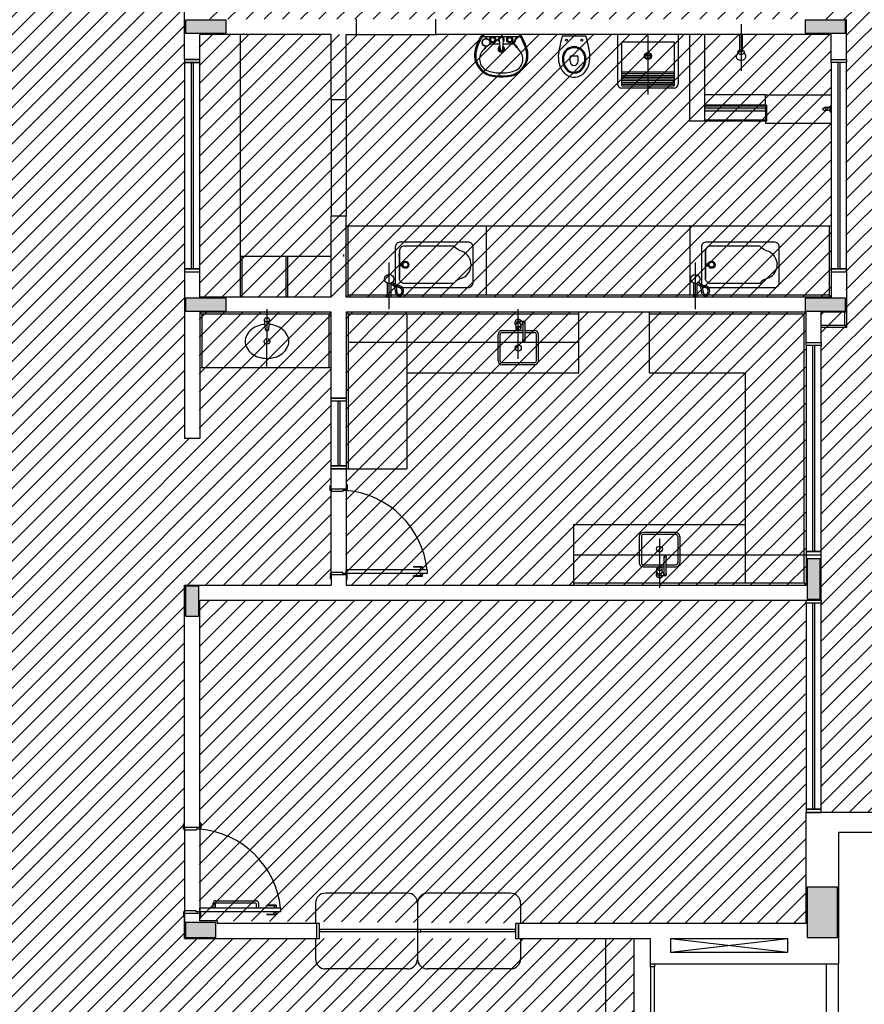
# Model space of a CAD drawing. Extents: x 89 to 370, y -450 to -318.
# Drawn here: x 229 to 237, y -350 to -340 of the extents above; entities that cross this region are included whole.
import ezdxf

# ---------------------------------------------------------------- set-up
doc = ezdxf.new("R2010")
doc.units = 0
doc.header["$LTSCALE"] = 0.2
doc.linetypes.add('HIDDEN2', pattern=[4.7625, 3.175, -1.5875])
for name, color, linetype in [('ARQ-SMB-1_025', 1, 'CONTINUOUS'), ('Legenda', 40, 'CONTINUOUS'), ('PROJ', 7, 'HIDDEN2'), ('VISTA2', 252, 'CONTINUOUS')]:
    doc.layers.add(name, color=color, linetype=linetype)
pattern_1 = [(45, (4592.99063, 41.49896), (-0.0898025612, 0.0898025612), [])]

# ---------------------------------------------------------------- blocks, each defined once
blk = doc.blocks.new('pilares')
at = {"layer": 'VISTA2', "linetype": 'Continuous'}
for points in [[(2516.3885, 1345.9973), (2516.3885, 1345.9323), (2516.3885, 1345.8673), (2516.5885, 1345.8673), (2516.7885, 1345.8673), (2516.7885, 1345.9323), (2516.7885, 1345.9973), (2516.5885, 1345.9973)], [(2522.5185, 1345.9973), (2522.5185, 1345.9323), (2522.5185, 1345.8673), (2522.7185, 1345.8673), (2522.9185, 1345.8673), (2522.9185, 1345.9323), (2522.9185, 1345.9973), (2522.7185, 1345.9973)], [(2516.7885, 1343.1172), (2516.7885, 1343.1822), (2516.7885, 1343.2472), (2516.5885, 1343.2472), (2516.3885, 1343.2472), (2516.3885, 1343.1822), (2516.3885, 1343.1172), (2516.5885, 1343.1172)], [(2522.9185, 1343.1173), (2522.9185, 1343.1823), (2522.9185, 1343.2473), (2522.7185, 1343.2473), (2522.5185, 1343.2473), (2522.5185, 1343.1823), (2522.5185, 1343.1173), (2522.7185, 1343.1173)], [(2522.5385, 1340.2673), (2522.6035, 1340.2673), (2522.6685, 1340.2673), (2522.6685, 1340.4673), (2522.6685, 1340.6673), (2522.6035, 1340.6673), (2522.5385, 1340.6673), (2522.5385, 1340.4673)], [(2516.3885, 1340.0973), (2516.4535, 1340.0973), (2516.5185, 1340.0973), (2516.5185, 1340.2473), (2516.5185, 1340.3973), (2516.4535, 1340.3973), (2516.3885, 1340.3973), (2516.3885, 1340.2473)], [(2522.8385, 1337.4173), (2522.6885, 1337.4173), (2522.5385, 1337.4173), (2522.5385, 1337.1673), (2522.5385, 1336.9173), (2522.6885, 1336.9173), (2522.8385, 1336.9173), (2522.8385, 1337.1673)], [(2516.6885, 1336.9173), (2516.6885, 1336.9923), (2516.6885, 1337.0673), (2516.5385, 1337.0673), (2516.3885, 1337.0673), (2516.3885, 1336.9923), (2516.3885, 1336.9173), (2516.5385, 1336.9173)]]:
    blk.add_hatch(color=251, dxfattribs=at).paths.add_polyline_path(points)
at = {"layer": 'VISTA2', "color": 251}
for points in [[(2516.3885, 1345.9973), (2516.3885, 1345.9323), (2516.3885, 1345.8673), (2516.5885, 1345.8673), (2516.7885, 1345.8673), (2516.7885, 1345.9323), (2516.7885, 1345.9973), (2516.5885, 1345.9973), (2516.3885, 1345.9973)], [(2522.5185, 1345.9973), (2522.5185, 1345.9323), (2522.5185, 1345.8673), (2522.7185, 1345.8673), (2522.9185, 1345.8673), (2522.9185, 1345.9323), (2522.9185, 1345.9973), (2522.7185, 1345.9973), (2522.5185, 1345.9973)], [(2516.7885, 1343.1172), (2516.7885, 1343.1822), (2516.7885, 1343.2472), (2516.5885, 1343.2472), (2516.3885, 1343.2472), (2516.3885, 1343.1822), (2516.3885, 1343.1172), (2516.5885, 1343.1172), (2516.7885, 1343.1172)], [(2522.9185, 1343.1173), (2522.9185, 1343.1823), (2522.9185, 1343.2473), (2522.7185, 1343.2473), (2522.5185, 1343.2473), (2522.5185, 1343.1823), (2522.5185, 1343.1173), (2522.7185, 1343.1173), (2522.9185, 1343.1173)], [(2522.5385, 1340.2673), (2522.6035, 1340.2673), (2522.6685, 1340.2673), (2522.6685, 1340.4673), (2522.6685, 1340.6673), (2522.6035, 1340.6673), (2522.5385, 1340.6673), (2522.5385, 1340.4673), (2522.5385, 1340.2673)], [(2516.3885, 1340.0973), (2516.4535, 1340.0973), (2516.5185, 1340.0973), (2516.5185, 1340.2473), (2516.5185, 1340.3973), (2516.4535, 1340.3973), (2516.3885, 1340.3973), (2516.3885, 1340.2473), (2516.3885, 1340.0973)], [(2522.8385, 1337.4173), (2522.6885, 1337.4173), (2522.5385, 1337.4173), (2522.5385, 1337.1673), (2522.5385, 1336.9173), (2522.6885, 1336.9173), (2522.8385, 1336.9173), (2522.8385, 1337.1673), (2522.8385, 1337.4173)], [(2516.6885, 1336.9173), (2516.6885, 1336.9923), (2516.6885, 1337.0673), (2516.5385, 1337.0673), (2516.3885, 1337.0673), (2516.3885, 1336.9923), (2516.3885, 1336.9173), (2516.5385, 1336.9173), (2516.6885, 1336.9173)]]:
    blk.add_lwpolyline(points, close=True, dxfattribs=at)
blk = doc.blocks.new('base tipo 1')
at = {"layer": 'VISTA2'}
h = blk.add_hatch(color=251, dxfattribs=at)
h.dxf.hatch_style = 1
h.set_gradient(color1=(132, 132, 132), color2=(214, 214, 214), tint=1, name='CYLINDER')
h.paths.add_polyline_path([(353.359, -643.9493), (353.359, -643.9793), (352.7515, -643.9793), (352.7515, -643.9493)])
at = {"layer": 'PROJ', "color": 251}
blk.add_line((354.0715, -659.6193), (354.0715, -652.4193), dxfattribs=at)
at = {"layer": 'VISTA2', "color": 251}
for p, q in [((347.6015, -643.4693), (347.6015, -642.217)), ((349.3015, -643.2193), (349.3015, -643.0693)), ((350.0866, -643.2193), (350.0866, -643.0693)), ((354.1515, -643.4693), (354.1515, -643.0693)), ((353.1089, -643.1193), (353.1089, -643.5793)), ((347.7515, -643.4693), (347.7515, -643.2193)), ((348.2515, -643.2193), (347.7515, -643.2193)), ((348.1515, -643.2193), (348.1515, -645.8193)), ((349.0515, -643.2193), (348.2515, -643.2193)), ((348.2515, -643.2193), (348.2515, -643.2193)), ((349.0515, -643.8672), (349.0515, -643.2193)), ((349.2015, -643.2193), (349.3015, -643.2193)), ((349.2015, -643.8672), (349.2015, -643.2193)), ((349.3015, -643.2193), (350.0965, -643.2193)), ((354.0015, -643.2193), (350.0866, -643.2193)), ((350.924, -643.2193), (350.546, -643.2193)), ((350.5481, -643.2393), (350.9218, -643.2393)), ((350.583, -643.2393), (350.583, -643.2593)), ((350.587, -643.2393), (350.587, -643.2593)), ((350.587, -643.2469), (350.5935, -643.2602)), ((350.587, -643.2527), (350.5894, -643.2595)), ((350.8867, -643.2393), (350.8511, -643.3117)), ((350.8878, -643.2393), (350.8605, -643.3159)), ((351.3392, -643.2324), (351.5737, -643.2324)), ((351.8862, -643.2193), (351.8862, -643.7077)), ((351.8862, -643.2193), (351.8862, -643.7077)), ((352.4862, -643.2193), (351.8862, -643.2193)), ((352.1862, -643.211), (352.1862, -643.8156)), ((352.4862, -643.2193), (352.4862, -643.7077)), ((352.6015, -644.0793), (352.6015, -643.2193)), ((352.7515, -644.0793), (352.7515, -643.2193)), ((353.1239, -643.2193), (353.0939, -643.2193)), ((353.0939, -643.2193), (353.0939, -643.3893)), ((353.1239, -643.3893), (353.1239, -643.2193)), ((354.0015, -643.4693), (354.0015, -643.2193)), ((354.1515, -643.2193), (354.1515, -643.2193)), ((350.623, -643.3117), (350.7181, -643.3117)), ((350.7151, -643.2753), (350.7231, -643.3704)), ((350.7545, -643.2753), (350.7465, -643.3704)), ((350.7515, -643.3117), (350.8511, -643.3117)), ((351.9271, -643.7292), (351.9271, -643.2973)), ((352.4454, -643.2973), (351.9271, -643.2973)), ((352.4454, -643.2973), (352.4454, -643.7292)), ((352.2121, -643.4334), (352.1603, -643.4334)), ((352.1862, -643.4593), (352.1862, -643.4075)), ((353.0801, -643.3873), (353.0659, -643.4274)), ((353.0939, -643.3893), (353.1239, -643.3893)), ((353.1514, -643.4262), (353.1389, -643.3943)), ((347.6015, -643.4693), (347.7515, -643.4693)), ((347.6015, -643.4693), (347.6015, -643.4993)), ((347.7515, -643.4693), (347.6015, -643.4693)), ((347.6015, -643.4993), (347.7515, -643.4993)), ((347.7515, -643.4993), (347.6015, -643.4993)), ((347.6015, -643.4993), (347.6015, -645.5393)), ((347.6665, -643.4993), (347.6665, -645.5393)), ((347.6865, -643.4993), (347.6865, -645.5393)), ((347.7515, -643.4993), (347.7515, -643.4693)), ((347.7515, -645.5393), (347.7515, -643.4993)), ((354.0015, -643.4693), (354.1515, -643.4693)), ((354.0015, -643.4993), (354.0015, -643.4693)), ((354.0015, -643.4693), (354.1515, -643.4693)), ((354.1515, -643.4993), (354.0015, -643.4993)), ((354.1515, -643.4993), (354.0015, -643.4993)), ((354.0015, -643.4993), (354.0015, -645.5393)), ((354.0665, -643.4993), (354.0665, -645.5393)), ((354.0865, -643.4993), (354.0865, -645.5393)), ((354.1515, -643.4693), (354.1515, -643.4993)), ((354.1515, -645.5393), (354.1515, -643.4993)), ((351.9271, -643.591), (352.4454, -643.591)), ((351.9271, -643.6083), (352.4454, -643.6083)), ((351.9271, -643.6256), (352.4454, -643.6256)), ((351.9271, -643.6429), (352.4454, -643.6429)), ((351.9271, -643.6601), (352.4454, -643.6601)), ((351.9271, -643.6774), (352.4454, -643.6774)), ((351.9271, -643.6947), (352.4454, -643.6947)), ((351.9271, -643.712), (352.4454, -643.712)), ((351.9271, -643.7292), (352.4454, -643.7292)), ((352.443, -643.7509), (351.9294, -643.7509)), ((353.349, -643.8193), (352.7515, -643.8193)), ((353.349, -643.8193), (353.999, -643.8193)), ((353.349, -643.9193), (353.349, -643.8193)), ((349.2015, -643.8672), (349.0515, -643.8672)), ((349.0515, -643.8672), (349.0515, -645.0193)), ((349.2015, -643.8672), (349.2015, -645.0193)), ((353.359, -643.9193), (352.7515, -643.9193)), ((353.349, -643.9293), (352.7515, -643.9293)), ((353.359, -643.9493), (352.7515, -643.9493)), ((353.349, -643.9293), (353.349, -644.0693)), ((353.359, -643.9193), (353.359, -644.0793)), ((353.9889, -643.9443), (353.9339, -643.9443)), ((353.9889, -643.9793), (353.9889, -643.9393)), ((353.9989, -643.9293), (353.9989, -643.9893)), ((353.359, -643.9793), (352.7515, -643.9793)), ((353.9889, -643.9743), (353.9339, -643.9743)), ((352.7515, -644.0793), (352.6015, -644.0793)), ((353.349, -644.0693), (352.7515, -644.0693)), ((353.359, -644.0793), (352.7515, -644.0793)), ((353.349, -644.0693), (353.349, -644.0993)), ((353.349, -644.0993), (353.999, -644.0993)), ((349.0515, -645.8193), (349.0515, -645.0193)), ((349.2015, -645.0193), (349.0515, -645.0193)), ((349.2015, -645.8193), (349.2015, -645.0193)), ((354.0015, -645.1193), (349.2015, -645.1193)), ((349.2215, -645.7993), (349.2215, -645.1193)), ((350.5864, -645.1193), (350.5864, -645.7993)), ((352.6015, -645.1193), (352.6015, -645.7993)), ((353.9815, -645.1193), (353.9815, -645.7993)), ((349.1782, -645.419), (349.1782, -645.3978)), ((349.7253, -645.419), (349.7253, -645.3978)), ((348.1715, -645.4193), (348.1515, -645.4193)), ((348.1515, -645.4193), (348.1515, -645.8193)), ((349.0515, -645.4193), (348.1564, -645.4193)), ((349.0515, -645.4193), (348.1715, -645.4193)), ((348.1715, -645.8193), (348.1715, -645.4193)), ((348.6215, -645.4193), (348.6015, -645.4193)), ((348.6015, -645.4193), (348.6015, -645.8193)), ((348.6215, -645.8193), (348.6215, -645.4193)), ((349.6261, -645.9377), (349.6261, -645.4777)), ((349.6261, -645.9377), (349.6261, -645.4777)), ((349.7265, -645.4895), (349.7465, -645.4895)), ((352.6561, -645.9377), (352.6561, -645.4777)), ((352.7565, -645.4895), (352.7765, -645.4895)), ((347.6015, -645.5393), (347.6015, -645.5693)), ((347.7515, -645.5393), (347.6015, -645.5393)), ((347.6015, -645.5393), (347.7515, -645.5393)), ((347.6015, -645.5693), (347.6015, -647.2194)), ((347.6015, -645.5693), (347.7515, -645.5693)), ((347.6015, -645.5693), (347.7515, -645.5693)), ((347.7515, -645.5693), (347.7515, -645.5393)), ((347.7515, -645.8193), (347.7515, -645.5693)), ((349.7465, -645.5095), (349.7265, -645.5095)), ((352.7765, -645.5095), (352.7565, -645.5095)), ((354.0015, -645.5393), (354.0015, -645.5693)), ((354.1515, -645.5393), (354.0015, -645.5393)), ((354.0015, -645.5393), (354.1515, -645.5393)), ((354.0015, -645.5693), (354.1515, -645.5693)), ((354.0015, -645.5693), (354.0015, -645.8193)), ((354.0015, -645.5693), (354.1515, -645.5693)), ((354.1515, -645.5693), (354.1515, -645.5393)), ((354.1515, -645.5693), (354.1515, -645.9693)), ((349.6104, -645.8193), (349.6104, -645.6841)), ((349.6104, -645.8193), (349.6104, -645.6841)), ((349.6419, -645.6841), (349.6419, -645.8193)), ((349.6419, -645.6841), (349.6419, -645.8193)), ((352.6404, -645.8193), (352.6404, -645.6841)), ((352.6719, -645.6841), (352.6719, -645.8193)), ((349.2215, -645.7993), (349.2015, -645.8193)), ((353.9815, -645.7993), (349.2215, -645.7993)), ((354.0015, -645.8193), (353.9815, -645.7993)), ((348.2515, -645.8193), (347.7515, -645.8193)), ((349.0515, -645.8193), (348.2515, -645.8193)), ((348.2515, -645.8193), (348.2515, -645.8193)), ((354.0015, -645.8193), (349.2015, -645.8193)), ((349.6419, -645.8193), (349.6104, -645.8193)), ((349.6419, -645.8193), (349.6104, -645.8193)), ((352.6719, -645.8193), (352.6404, -645.8193)), ((354.1515, -645.8193), (354.1515, -645.8193)), ((349.0515, -645.9693), (347.7515, -645.9693)), ((347.7515, -645.9693), (347.7515, -647.2194)), ((347.7715, -645.9893), (347.7515, -645.9693)), ((349.0315, -645.9893), (347.7715, -645.9893)), ((347.7715, -645.9893), (347.7715, -646.5193)), ((348.4164, -646.5061), (348.4169, -645.9398)), ((349.0315, -645.9893), (349.0515, -645.9693)), ((349.0315, -646.5193), (349.0315, -645.9893)), ((349.0515, -646.8193), (349.0515, -645.9693)), ((353.7515, -645.9693), (349.2015, -645.9693)), ((349.2015, -645.9693), (349.2015, -646.8193)), ((349.2215, -645.9893), (349.2015, -645.9693)), ((349.2215, -645.9893), (349.2215, -647.5193)), ((351.5015, -645.9893), (349.2215, -645.9893)), ((349.8015, -645.9893), (349.8015, -647.5193)), ((350.9036, -646.4293), (350.9036, -645.9402)), ((351.5015, -646.5693), (351.5015, -645.9693)), ((352.2015, -646.5693), (352.2015, -645.9693)), ((353.7315, -645.9893), (352.2015, -645.9893)), ((353.7315, -645.9893), (353.7515, -645.9693)), ((353.7315, -648.6493), (353.7315, -645.9893)), ((353.7515, -646.2693), (353.7515, -645.9693)), ((354.1515, -645.9693), (353.9015, -645.9693)), ((353.9015, -646.2693), (353.9015, -645.9693)), ((354.1315, -645.9693), (354.1315, -646.0993)), ((354.1515, -645.9693), (354.1515, -646.1193)), ((348.4003, -646.1414), (348.3929, -646.0438)), ((348.4335, -646.1414), (348.4409, -646.0438)), ((350.8861, -646.0752), (350.8861, -646.0822)), ((350.9586, -646.0602), (350.915, -646.0602)), ((350.9211, -646.0752), (350.9211, -646.0822)), ((350.9486, -646.0902), (350.9277, -646.0902)), ((350.9486, -646.0752), (350.9486, -646.2452)), ((350.9686, -646.0752), (350.9686, -646.2452)), ((348.4083, -646.1488), (348.4255, -646.1488)), ((350.7036, -646.4493), (350.7036, -646.1893)), ((350.7236, -646.4493), (350.7236, -646.1893)), ((350.7436, -646.1493), (350.8961, -646.1493)), ((350.7436, -646.1693), (350.9486, -646.1693)), ((350.8786, -646.0948), (350.8786, -646.1324)), ((350.911, -646.1493), (350.9486, -646.1493)), ((350.9286, -646.0948), (350.9286, -646.1324)), ((350.9686, -646.1493), (351.0636, -646.1493)), ((350.9686, -646.1693), (351.0636, -646.1693)), ((351.0836, -646.4493), (351.0836, -646.1893)), ((351.1036, -646.4493), (351.1036, -646.1893)), ((354.1515, -646.0993), (353.9015, -646.0993)), ((354.1515, -646.1193), (353.9015, -646.1193)), ((351.5015, -646.2693), (349.2215, -646.2693)), ((353.7515, -646.2693), (353.9015, -646.2693)), ((353.7515, -646.2993), (353.7515, -646.2693)), ((353.7515, -646.2693), (353.9015, -646.2693)), ((353.9015, -646.2693), (353.9015, -646.2993)), ((353.9015, -646.2993), (353.7515, -646.2993)), ((353.9015, -646.2993), (353.7515, -646.2993)), ((353.7515, -646.2993), (353.7515, -648.3393)), ((353.8165, -646.2993), (353.8165, -648.3393)), ((353.8365, -646.2993), (353.8365, -648.3393)), ((353.9015, -648.3393), (353.9015, -646.2993)), ((351.0636, -646.4693), (350.7436, -646.4693)), ((349.0515, -646.5193), (347.7515, -646.5193)), ((349.8015, -646.5693), (351.5015, -646.5693)), ((351.0636, -646.4893), (350.7436, -646.4893)), ((352.2015, -646.5693), (353.1515, -646.5693)), ((353.1515, -648.649), (353.1515, -646.5693)), ((349.2015, -646.8193), (349.0515, -646.8193)), ((349.0515, -646.8493), (349.0515, -646.8193)), ((349.0515, -646.8193), (349.2015, -646.8193)), ((349.0515, -647.4893), (349.0515, -646.8193)), ((349.0515, -646.8193), (349.2015, -646.8193)), ((349.2015, -646.8493), (349.0515, -646.8493)), ((349.1165, -646.8493), (349.1165, -647.4893)), ((349.1365, -646.8493), (349.1365, -647.4893)), ((349.2015, -646.8193), (349.2015, -646.8493)), ((349.2015, -646.8193), (349.2015, -647.4893)), ((347.7515, -647.2194), (347.6015, -647.2194)), ((349.0515, -647.5193), (349.0515, -647.4893)), ((349.0515, -647.4893), (349.2015, -647.4893)), ((349.2015, -647.4893), (349.0515, -647.4893)), ((349.0515, -647.7193), (349.0515, -647.5193)), ((349.2015, -647.5193), (349.0515, -647.5193)), ((349.0515, -647.7193), (349.0515, -647.5193)), ((349.0515, -647.5193), (349.2015, -647.5193)), ((349.2015, -647.5193), (349.0515, -647.5193)), ((349.2015, -647.4893), (349.2015, -647.5193)), ((349.2015, -647.5193), (349.2015, -647.7193)), ((349.2015, -647.5193), (349.8015, -647.5193)), ((349.2015, -647.5193), (349.2015, -647.7193)), ((349.0415, -647.7343), (349.0415, -647.6843)), ((349.0415, -647.6843), (349.0515, -647.6843)), ((349.0515, -647.7343), (349.0415, -647.7343)), ((349.2015, -647.7193), (349.0515, -647.7193)), ((349.0515, -647.7193), (349.0515, -647.7343)), ((349.2015, -647.7193), (349.0515, -647.7193)), ((349.0515, -647.7443), (349.0515, -647.7343)), ((349.1665, -647.7443), (349.0515, -647.7443)), ((349.0515, -648.5443), (349.0515, -647.7443)), ((349.2015, -647.7343), (349.1665, -647.7343)), ((349.1665, -647.7343), (349.1665, -647.7443)), ((349.2015, -647.6743), (349.2115, -647.6743)), ((349.2015, -647.7193), (349.2015, -647.7243)), ((349.2115, -647.7243), (349.2015, -647.7243)), ((349.2015, -647.7243), (349.2015, -647.7343)), ((349.2015, -647.7343), (349.2015, -648.5543)), ((349.2115, -647.6743), (349.2115, -647.7243)), ((351.4515, -648.0693), (351.4515, -648.6693)), ((351.4515, -648.0693), (353.1515, -648.0693)), ((352.1015, -648.1892), (352.1015, -648.4492)), ((352.1215, -648.1892), (352.1215, -648.4492)), ((352.4615, -648.1492), (352.1415, -648.1492)), ((352.4615, -648.1692), (352.1415, -648.1692)), ((352.3015, -648.2092), (352.3015, -648.6983)), ((352.4815, -648.1892), (352.4815, -648.4492)), ((352.5015, -648.1892), (352.5015, -648.4492)), ((351.4515, -648.3693), (353.7515, -648.3693)), ((352.3465, -648.5633), (352.3465, -648.3933)), ((352.3665, -648.5633), (352.3665, -648.3933)), ((353.7515, -648.3393), (353.7515, -648.3693)), ((353.9015, -648.3393), (353.7515, -648.3393)), ((353.7515, -648.3393), (353.9015, -648.3393)), ((353.7515, -648.3693), (353.7515, -648.6693)), ((353.7515, -648.3693), (353.9015, -648.3693)), ((353.7515, -648.3693), (353.9015, -648.3693)), ((353.9015, -648.3693), (353.9015, -648.3393)), ((353.9015, -648.8193), (353.9015, -648.3693)), ((349.2015, -648.5543), (349.2015, -648.5193)), ((350.0015, -648.5193), (349.2015, -648.5193)), ((349.8665, -648.4893), (349.8665, -648.4943)), ((349.9565, -648.4893), (349.8665, -648.4893)), ((349.9565, -648.4943), (349.8665, -648.4943)), ((349.929, -648.5163), (349.929, -648.5193)), ((349.964, -648.5163), (349.929, -648.5163)), ((349.9365, -648.4943), (349.9365, -648.5163)), ((349.9565, -648.4893), (349.9565, -648.5163)), ((349.964, -648.5163), (349.964, -648.5193)), ((350.0015, -648.5193), (350.0015, -648.5543)), ((352.1415, -648.4692), (352.3465, -648.4692)), ((352.1415, -648.4892), (352.294, -648.4892)), ((352.2765, -648.5437), (352.2765, -648.5061)), ((352.3089, -648.4892), (352.3465, -648.4892)), ((352.3265, -648.5437), (352.3265, -648.5061)), ((352.3665, -648.4692), (352.4615, -648.4692)), ((352.3665, -648.4892), (352.4615, -648.4892)), ((349.0515, -648.5543), (349.0415, -648.5543)), ((349.0415, -648.5543), (349.0415, -648.6043)), ((349.0415, -648.6043), (349.0515, -648.6043)), ((349.1665, -648.5443), (349.0515, -648.5443)), ((349.0515, -648.5443), (349.0515, -648.5543)), ((349.0515, -648.5693), (349.0515, -648.5543)), ((349.0515, -648.5693), (349.0515, -648.6693)), ((349.2015, -648.5693), (349.0515, -648.5693)), ((349.1665, -648.5543), (349.1665, -648.5443)), ((349.2015, -648.5543), (349.1665, -648.5543)), ((349.2015, -648.5643), (349.2015, -648.5543)), ((350.0015, -648.5543), (349.2015, -648.5543)), ((349.2115, -648.5643), (349.2015, -648.5643)), ((349.2015, -648.5693), (349.2015, -648.5643)), ((349.2015, -648.5693), (349.2015, -648.6693)), ((349.2015, -648.6143), (349.2115, -648.6143)), ((349.2115, -648.6143), (349.2115, -648.5643)), ((349.8665, -648.5843), (349.8665, -648.5793)), ((349.9565, -648.5793), (349.8665, -648.5793)), ((349.9565, -648.5843), (349.8665, -648.5843)), ((349.929, -648.5573), (349.929, -648.5543)), ((349.964, -648.5573), (349.929, -648.5573)), ((349.9365, -648.5793), (349.9365, -648.5573)), ((349.9565, -648.5843), (349.9565, -648.5573)), ((349.964, -648.5573), (349.964, -648.5543)), ((352.284, -648.5633), (352.284, -648.5563)), ((352.3565, -648.5783), (352.313, -648.5783)), ((352.319, -648.5633), (352.319, -648.5563)), ((352.3465, -648.5483), (352.3256, -648.5483)), ((347.6015, -651.0693), (347.6015, -648.6693)), ((347.6015, -648.6693), (349.0515, -648.6693)), ((349.2015, -648.6693), (353.7515, -648.6693)), ((351.4515, -648.6493), (353.7315, -648.6493)), ((353.7515, -648.6693), (353.7315, -648.6493)), ((347.7515, -651.0693), (347.7515, -648.8193)), ((347.7515, -648.8193), (353.9015, -648.8193)), ((353.7515, -648.8493), (353.7515, -648.8193)), ((353.7515, -648.8193), (353.9015, -648.8193)), ((353.9015, -648.8193), (353.9015, -648.8493)), ((353.9015, -648.8493), (353.7515, -648.8493)), ((353.9015, -648.8493), (353.7515, -648.8493)), ((353.7515, -648.8493), (353.7515, -650.8893)), ((353.8165, -648.8493), (353.8165, -650.8893)), ((353.8365, -648.8493), (353.8365, -650.8893)), ((353.9015, -650.8893), (353.9015, -648.8493)), ((353.7515, -650.8893), (353.7515, -650.9193)), ((353.9015, -650.8893), (353.7515, -650.8893)), ((353.7515, -650.8893), (353.9015, -650.8893)), ((353.7515, -652.0193), (353.7515, -650.9193)), ((354.6015, -650.9193), (353.7515, -650.9193)), ((353.7515, -650.9193), (353.9015, -650.9193)), ((353.9015, -650.9193), (353.9015, -650.8893)), ((347.5915, -651.0843), (347.5915, -651.0343)), ((347.5915, -651.0343), (347.6015, -651.0343)), ((347.7515, -651.0243), (347.7615, -651.0243)), ((347.7615, -651.0243), (347.7615, -651.0743)), ((347.6015, -651.0843), (347.5915, -651.0843)), ((347.7515, -651.0693), (347.6015, -651.0693)), ((347.6015, -651.0693), (347.6015, -651.0843)), ((347.6015, -651.0943), (347.6015, -651.0843)), ((347.7165, -651.0943), (347.6015, -651.0943)), ((347.6015, -651.0943), (347.6015, -651.8943)), ((347.7515, -651.0843), (347.7165, -651.0843)), ((347.7165, -651.0843), (347.7165, -651.0943)), ((347.7515, -651.0693), (347.7515, -651.0743)), ((347.7615, -651.0743), (347.7515, -651.0743)), ((347.7515, -651.0743), (347.7515, -651.0843)), ((347.7515, -651.0843), (347.7515, -651.9043)), ((354.6015, -651.1193), (354.0715, -651.1193)), ((354.0715, -651.1193), (354.0715, -652.4193)), ((349.8064, -651.7193), (348.9963, -651.7193)), ((350.8264, -651.7193), (350.0064, -651.7193)), ((347.8836, -651.8693), (347.8836, -651.8193)), ((347.9051, -651.8693), (347.9051, -651.8293)), ((347.9051, -651.8293), (347.9051, -651.8693)), ((347.9086, -651.7943), (348.3086, -651.7943)), ((348.302, -651.8193), (347.9151, -651.8193)), ((348.312, -651.8693), (348.312, -651.8293)), ((348.3336, -651.8193), (348.3336, -651.8693)), ((348.4165, -651.8393), (348.4165, -651.8443)), ((348.5065, -651.8393), (348.4165, -651.8393)), ((348.5065, -651.8393), (348.5065, -651.8663)), ((348.8963, -651.8193), (348.8963, -652.0193)), ((349.9064, -651.8193), (349.9064, -652.0747)), ((350.9264, -651.8193), (350.9264, -652.0193)), ((347.6015, -651.9043), (347.5915, -651.9043)), ((347.5915, -651.9043), (347.5915, -651.9543)), ((347.7165, -651.8943), (347.6015, -651.8943)), ((347.6015, -651.8943), (347.6015, -651.9043)), ((347.6015, -651.9193), (347.6015, -651.9043)), ((347.6015, -651.9193), (347.6015, -652.1693)), ((347.7515, -651.9193), (347.6015, -651.9193)), ((347.6015, -652.1693), (347.6015, -651.9193)), ((347.7165, -651.9043), (347.7165, -651.8943)), ((347.7515, -651.9043), (347.7165, -651.9043)), ((347.7515, -651.9043), (347.7515, -651.8693)), ((348.5515, -651.8693), (347.7515, -651.8693)), ((347.7515, -651.9143), (347.7515, -651.9043)), ((348.5515, -651.9043), (347.7515, -651.9043)), ((347.7615, -651.9143), (347.7515, -651.9143)), ((347.7515, -651.9193), (347.7515, -651.9143)), ((347.7515, -651.9943), (347.7515, -651.9193)), ((347.7615, -651.9643), (347.7615, -651.9143)), ((347.9051, -651.8693), (347.8836, -651.8693)), ((348.3336, -651.8693), (348.312, -651.8693)), ((348.5065, -651.8443), (348.4165, -651.8443)), ((348.4165, -651.9343), (348.4165, -651.9293)), ((348.5065, -651.9293), (348.4165, -651.9293)), ((348.5065, -651.9343), (348.4165, -651.9343)), ((348.479, -651.8663), (348.479, -651.8693)), ((348.514, -651.8663), (348.479, -651.8663)), ((348.479, -651.9073), (348.479, -651.9043)), ((348.514, -651.9073), (348.479, -651.9073)), ((348.4865, -651.8443), (348.4865, -651.8663)), ((348.4865, -651.9293), (348.4865, -651.9073)), ((348.5065, -651.9343), (348.5065, -651.9073)), ((348.514, -651.8663), (348.514, -651.8693)), ((348.514, -651.9073), (348.514, -651.9043)), ((348.5515, -651.8693), (348.5515, -651.9043)), ((347.5915, -651.9543), (347.6015, -651.9543)), ((347.7515, -651.9643), (347.7615, -651.9643)), ((347.9265, -651.9943), (347.7515, -651.9943)), ((347.9265, -652.0193), (347.9265, -651.9943)), ((348.9064, -652.0193), (347.9265, -652.0193)), ((348.7364, -652.0193), (348.7364, -652.0193)), ((348.9064, -652.0193), (348.9064, -652.1693)), ((348.9064, -652.0193), (348.9064, -652.1693)), ((348.9364, -652.0193), (348.9064, -652.0193)), ((348.9064, -652.0193), (348.9064, -652.1693)), ((348.9364, -652.1693), (348.9364, -652.0193)), ((350.9064, -652.0193), (350.8764, -652.0193)), ((350.8764, -652.0193), (350.8764, -652.1693)), ((350.9064, -652.0193), (350.9064, -652.1693)), ((350.9064, -652.0193), (350.9064, -652.1693)), ((353.7515, -652.0193), (350.9064, -652.0193)), ((350.9064, -652.1693), (350.9064, -652.0193)), ((349.9064, -652.0797), (348.9364, -652.0797)), ((348.9364, -652.0797), (348.9364, -652.0996)), ((348.9364, -652.0996), (349.9064, -652.0996)), ((349.9064, -652.0741), (349.9064, -652.3693)), ((349.9064, -652.1047), (349.9064, -652.0747)), ((349.9064, -652.0747), (349.9364, -652.0747)), ((349.9364, -652.1047), (349.9064, -652.1047)), ((349.9364, -652.0747), (349.9364, -652.1047)), ((350.8764, -652.0797), (349.9364, -652.0797)), ((349.9364, -652.0996), (350.8764, -652.0996)), ((350.8764, -652.0996), (350.8764, -652.0797)), ((347.6015, -652.1693), (348.7114, -652.1693)), ((347.7815, -652.1693), (348.9064, -652.1693)), ((348.8963, -652.1693), (348.8963, -652.3693)), ((348.9064, -652.1693), (348.9364, -652.1693)), ((350.8764, -652.1693), (350.9064, -652.1693)), ((350.9064, -652.1693), (352.2115, -652.1693)), ((350.9264, -652.1693), (350.9264, -652.3693)), ((351.7715, -654.0343), (351.7715, -652.1693)), ((352.0515, -654.1443), (352.0515, -652.1693)), ((352.2115, -652.4193), (352.2115, -652.1693)), ((352.4115, -652.1693), (352.4115, -652.3043)), ((352.4115, -652.1693), (353.5715, -652.1693)), ((352.4115, -652.3043), (353.5715, -652.1693)), ((352.4115, -652.1693), (353.5715, -652.3043)), ((353.5715, -652.3043), (353.5715, -652.1693)), ((352.4115, -652.3043), (353.5715, -652.3043)), ((352.2115, -652.4193), (354.0715, -652.4193)), ((352.2115, -652.4493), (352.2115, -652.4193)), ((352.2115, -652.4193), (352.2515, -652.4193)), ((352.2515, -652.4193), (352.2515, -652.4493)), ((353.9515, -652.4193), (353.9515, -656.5943)), ((349.8064, -652.4693), (348.9963, -652.4693)), ((350.8264, -652.4693), (350.0064, -652.4693)), ((352.2515, -652.4493), (352.2115, -652.4493)), ((352.2115, -652.4493), (352.2115, -654.1343)), ((352.2515, -652.4493), (352.2115, -652.4493)), ((352.2515, -654.1343), (352.2515, -652.4493))]:
    blk.add_line(p, q, dxfattribs=at)
for points in [[(353.1539, -643.4393, -0.109452), (353.1505, -643.4543, -0.102376), (353.1407, -643.4675, -0.093737), (353.1263, -643.4761, -0.088426), (353.1089, -643.4793, -0.088426), (353.0914, -643.4761, -0.093737), (353.077, -643.4675, -0.102376), (353.0672, -643.4543, -0.109452), (353.0639, -643.4393, -0.085068), (353.0659, -643.4274, -0.102376)], [(353.1239, -643.3726, -0.061293), (353.1301, -643.3766, -0.104065), (353.1367, -643.3849, -0.115836), (353.1389, -643.3943, -0.115836), (353.1367, -643.4036, -0.104065), (353.1301, -643.4119, -0.09084), (353.1206, -643.4173, -0.083285), (353.1089, -643.4193, -0.083285), (353.0971, -643.4173, -0.09084), (353.0877, -643.4119, -0.104065), (353.0811, -643.4036, -0.115836), (353.0789, -643.3943, -0.115836), (353.0811, -643.3849, -0.104065), (353.0877, -643.3766, -0.061293), (353.0939, -643.3726, -0.083285)], [(353.1514, -643.4262, -0.093692), (353.1539, -643.4393, -0.109452)], [(350.3528, -645.3693, -0.156561), (350.2633, -645.3148), (349.7765, -645.3148, 0.414214), (349.7265, -645.3648), (349.7265, -645.6348)], [(350.3528, -645.6303, 0.156561), (350.2633, -645.6848), (349.7765, -645.6848, -0.414214), (349.7265, -645.6348), (349.7265, -645.3648)], [(353.3828, -645.3693, -0.156561), (353.2933, -645.3148), (352.8065, -645.3148, 0.414214), (352.7565, -645.3648), (352.7565, -645.6348)], [(353.3828, -645.6303, 0.156561), (353.2933, -645.6848), (352.8065, -645.6848, -0.414214), (352.7565, -645.6348), (352.7565, -645.3648)], [(348.3965, -646.0908, 0.059992), (348.3314, -646.1034, 0.087531), (348.2635, -646.1393, 0.105501), (348.2157, -646.1961, 0.123031), (348.2002, -646.2581, 0.123031), (348.2157, -646.3201, 0.105501), (348.2635, -646.3769, 0.087531), (348.3314, -646.4128, 0.07802), (348.4164, -646.4261, 0.07802), (348.5013, -646.4128, 0.087531), (348.5692, -646.3769, 0.105501), (348.617, -646.3201, 0.123031), (348.6325, -646.2581, 0.123031), (348.617, -646.1961, 0.105501), (348.5692, -646.1393, 0.087531), (348.5013, -646.1034, 0.059024), (348.4373, -646.0909, 0.07802)]]:
    blk.add_lwpolyline(points, format="xyb", dxfattribs=at)
for points in [[(350.4564, -645.6748), (350.4564, -645.3248, 0.414214), (350.4064, -645.2748), (349.7364, -645.2748, 0.414214), (349.6864, -645.3248), (349.6864, -645.6748, 0.414214), (349.7364, -645.7248), (350.4064, -645.7248, 0.414214)], [(353.4864, -645.6748), (353.4864, -645.3248, 0.414214), (353.4364, -645.2748), (352.7664, -645.2748, 0.414214), (352.7164, -645.3248), (352.7164, -645.6748, 0.414214), (352.7664, -645.7248), (353.4364, -645.7248, 0.414214)]]:
    blk.add_lwpolyline(points, format="xyb", close=True, dxfattribs=at)
for points in [[(351.4164, -643.4871, 0), (351.4164, -643.4421, 0)], [(351.4264, -643.4321, 0), (351.4864, -643.4321, 0)], [(351.4964, -643.4871, 0), (351.4964, -643.4421, 0)]]:
    blk.add_polyline3d(points, dxfattribs=at)
for centre, radius in [((350.585, -643.2993), 0.04), ((350.585, -643.2993), 0.037), ((350.651, -643.2718), 0.03), ((350.651, -643.2718), 0.02), ((350.819, -643.2718), 0.03), ((350.819, -643.2718), 0.02), ((351.3809, -643.277), 0.00837), ((351.532, -643.277), 0.00837), ((352.1862, -643.4334), 0.0346), ((352.1862, -643.4334), 0.0259), ((353.9339, -643.9593), 0.015), ((349.746, -645.4998), 0.00176), ((349.7864, -645.4998), 0.035), ((349.7864, -645.4998), 0.025), ((352.776, -645.4998), 0.00176), ((352.8164, -645.4998), 0.035), ((352.8164, -645.4998), 0.025), ((349.6261, -645.6408), 0.0461), ((349.6261, -645.6408), 0.0461), ((352.6561, -645.6408), 0.0461), ((348.4169, -646.0438), 0.024), ((348.4166, -646.2581), 0.0278), ((350.9036, -646.3243), 0.03), ((352.3015, -648.3142), 0.03)]:
    blk.add_circle(centre, radius, dxfattribs=at)
for centre, radius, start, end in [((350.9773, -643.5053), 0.5176, 146.45009, 164.88853), ((350.9773, -643.5053), 0.505, 148.20722, 165.28172), ((350.735, -643.2718), 0.03, 308.80431, 231.19569), ((350.7348, -643.272), 0.02, 350.37518, 189.62482), ((350.4926, -643.5053), 0.505, 14.71828, 31.79278), ((350.4926, -643.5053), 0.5176, 15.11147, 33.54991), ((352.9767, -643.6687), 1.6947, 165.08195, 171.24696), ((349.9361, -643.6687), 1.6947, 8.75304, 14.91805), ((355.6549, -647.7528), 6.7189, 138.93408, 139.44029), ((356.0163, -647.2913), 6.7189, 143.96959, 144.44029), ((350.735, -643.3642), 0.0315, 117.94879, 62.76724), ((350.735, -643.3642), 0.021, 130.92554, 50.29094), ((350.8511, -643.3243), 0.0126, 41.32768, 90), ((345.815, -647.7528), 6.7189, 40.55971, 41.32768), ((350.8669, -643.3345), 0.0137, 36.16525, 98.27106), ((345.4537, -647.2913), 6.7189, 35.55971, 36.16525), ((351.4567, -643.4575), 0.1163, 9.43306, 170.56694), ((351.4567, -643.4575), 0.1063, 9.43306, 170.56694), ((350.6806, -643.4252), 0.2102, 164.88853, 261.87462), ((350.6819, -643.4277), 0.1995, 165.28172, 262.11494), ((350.644, -643.4641), 0.1233, 139.44029, 252.413), ((350.7348, -643.3694), 0.0118, 184.81241, 355.18759), ((350.7881, -643.4277), 0.1995, 277.88506, 14.71828), ((350.7894, -643.4252), 0.2102, 278.12538, 15.11147), ((350.8259, -643.4641), 0.1233, 287.587, 40.55971), ((351.5521, -643.4438), 0.2525, 172.49423, 216.85256), ((351.5086, -643.4629), 0.1684, 171.65594, 214.3249), ((351.5086, -643.4629), 0.1584, 171.65594, 214.3249), ((351.4264, -643.4421), 0.01, 90.00133, 179.99867), ((351.4864, -643.4421), 0.01, 0.00133, 89.99867), ((351.4042, -643.4629), 0.1584, 325.6751, 8.34406), ((351.4042, -643.4629), 0.1684, 325.6751, 8.34406), ((351.3608, -643.4438), 0.2525, 323.14744, 7.50577), ((351.4564, -643.4997), 0.1045, 213.72232, 326.27768), ((351.4564, -643.4997), 0.0945, 213.72232, 326.27768), ((351.4564, -643.4871), 0.04, 180, 0), ((350.735, -643.1773), 0.4242, 252.413, 270), ((350.735, -643.0443), 0.595, 261.87462, 270), ((350.735, -643.0443), 0.5866, 262.11494, 270), ((350.735, -643.1773), 0.4242, 270, 287.587), ((350.735, -643.0443), 0.5866, 270, 277.88506), ((350.735, -643.0443), 0.595, 270, 278.12538), ((351.4613, -643.4911), 0.1523, 223.09773, 268.17269), ((351.4516, -643.4911), 0.1523, 271.82731, 316.90227), ((351.9294, -643.7077), 0.0432, 180, 270), ((352.443, -643.7077), 0.0432, 270, 0), ((353.9989, -643.9393), 0.01, 90, 180), ((353.9989, -643.9793), 0.01, 180, 270), ((350.2939, -645.499), 0.1425, 359.68572, 65.57107), ((353.3239, -645.499), 0.1425, 359.68572, 65.57107), ((349.738, -645.4995), 0.0131, 310.3265, 49.6735), ((350.2939, -645.5006), 0.1425, 294.42893, 0.31428), ((352.768, -645.4995), 0.0131, 310.3265, 49.6735), ((353.3239, -645.5006), 0.1425, 294.42893, 0.31428), ((349.7299, -645.5975), 0.1235, 224.53995, 264.0255), ((349.7299, -645.5975), 0.1235, 224.53995, 264.0255), ((349.7299, -645.5975), 0.1085, 224.53995, 264.0255), ((349.7299, -645.5975), 0.1085, 224.53995, 264.0255), ((349.5943, -645.7567), 0.1081, 355.19135, 54.09256), ((349.5943, -645.7567), 0.1081, 355.19135, 54.09256), ((352.7599, -645.5975), 0.1235, 224.53995, 264.0255), ((352.7599, -645.5975), 0.1085, 224.53995, 264.0255), ((352.6243, -645.7567), 0.1081, 355.19135, 54.09256), ((349.5943, -645.7567), 0.0931, 355.19135, 29.63198), ((349.727, -645.7679), 0.0401, 175.19135, 334.2208), ((349.727, -645.7679), 0.0251, 175.19135, 334.2208), ((349.7128, -645.761), 0.0409, 334.2208, 84.0255), ((349.7128, -645.761), 0.0559, 334.2208, 84.0255), ((352.6243, -645.7567), 0.0931, 355.19135, 29.63198), ((352.757, -645.7679), 0.0401, 175.19135, 334.2208), ((352.757, -645.7679), 0.0251, 175.19135, 334.2208), ((352.7428, -645.761), 0.0409, 334.2208, 84.0255), ((352.7428, -645.761), 0.0559, 334.2208, 84.0255), ((350.9036, -646.0752), 0.035, 25.37693, 224.41531), ((350.8913, -646.0948), 0.0127, 149.63881, 180), ((350.8972, -646.0982), 0.0195, 125.26439, 149.63881), ((350.9011, -646.1037), 0.0262, 106.32495, 125.26439), ((350.9036, -646.0752), 0.0175, 65.38002, 180), ((350.9036, -646.1123), 0.0352, 90, 106.32495), ((350.9036, -646.1123), 0.0352, 73.67505, 90), ((350.915, -646.0502), 0.01, 245.38002, 270), ((350.9036, -646.0752), 0.0175, 0, 58.99728), ((350.9061, -646.1037), 0.0262, 54.73561, 73.67505), ((350.91, -646.0982), 0.0195, 30.36119, 54.73561), ((350.9159, -646.0948), 0.0127, 360, 30.36119), ((350.9036, -646.0752), 0.035, 315.58469, 334.62307), ((350.9586, -646.0752), 0.015, 311.81031, 228.18969), ((350.9586, -646.0752), 0.01, 359.99979, 179.99979), ((348.4083, -646.1408), 0.008, 184.35356, 270), ((348.4255, -646.1408), 0.008, 270, 355.64644), ((350.7436, -646.1893), 0.04, 90, 180), ((350.7436, -646.1893), 0.02, 90, 180), ((350.8913, -646.1324), 0.0127, 149.63881, 180), ((350.8913, -646.1324), 0.0127, 180, 210.36119), ((350.8972, -646.1358), 0.0195, 125.26439, 149.63881), ((350.8972, -646.1289), 0.0195, 210.36119, 234.73561), ((350.9011, -646.1413), 0.0262, 106.32495, 125.26439), ((350.9011, -646.1235), 0.0262, 234.73561, 253.67505), ((350.9036, -646.1499), 0.0352, 90, 106.32495), ((350.9036, -646.1148), 0.0352, 253.67505, 270), ((350.8999, -646.1399), 0.00381, 149.63881, 180), ((350.8999, -646.1399), 0.00381, 180, 210.36119), ((350.9017, -646.1409), 0.00586, 125.26439, 149.63881), ((350.9017, -646.1388), 0.00586, 210.36119, 234.73561), ((350.9028, -646.1426), 0.00787, 106.32495, 125.26439), ((350.9028, -646.1372), 0.00787, 234.73561, 253.67505), ((350.9036, -646.1451), 0.0106, 90, 106.32495), ((350.9036, -646.1346), 0.0106, 253.67505, 270), ((350.9036, -646.1499), 0.0352, 73.67505, 90), ((350.9036, -646.1451), 0.0106, 73.67505, 90), ((350.9036, -646.1346), 0.0106, 270, 286.32495), ((350.9036, -646.1148), 0.0352, 270, 286.32495), ((350.9043, -646.1426), 0.00787, 54.73561, 73.67505), ((350.9043, -646.1372), 0.00787, 286.32495, 305.26439), ((350.9055, -646.1409), 0.00586, 30.36119, 54.73561), ((350.9055, -646.1388), 0.00586, 305.26439, 329.63881), ((350.9073, -646.1399), 0.00381, 360, 30.36119), ((350.9073, -646.1399), 0.00381, 329.63881, 0), ((350.9061, -646.1413), 0.0262, 54.73561, 73.67505), ((350.9061, -646.1235), 0.0262, 286.32495, 305.26439), ((350.91, -646.1358), 0.0195, 30.36119, 54.73561), ((350.91, -646.1289), 0.0195, 305.26439, 329.63881), ((350.9159, -646.1324), 0.0127, 360, 30.36119), ((350.9159, -646.1324), 0.0127, 329.63881, 0), ((351.0636, -646.1893), 0.04, 0, 90), ((351.0636, -646.1893), 0.02, 0, 90), ((350.9586, -646.2452), 0.0125, 143.1301, 36.8699), ((350.9586, -646.2452), 0.01, 179.99988, 359.99988), ((350.7436, -646.4493), 0.04, 180, 270), ((350.7436, -646.4493), 0.02, 180, 270), ((351.0636, -646.4493), 0.04, 270, 0), ((351.0636, -646.4493), 0.02, 270, 0), ((349.1249, -648.6125), 0.8815, 6.06903, 85.01586), ((352.1415, -648.1892), 0.04, 90, 180), ((352.1415, -648.1892), 0.02, 90, 180), ((352.4615, -648.1892), 0.04, 360, 90), ((352.4615, -648.1892), 0.02, 360, 90), ((352.3565, -648.3933), 0.0125, 323.1301, 216.8699), ((352.3565, -648.3933), 0.01, 0.00012, 180.00012), ((352.1415, -648.4492), 0.04, 180, 270), ((352.1415, -648.4492), 0.02, 180, 270), ((352.2892, -648.5061), 0.0127, 149.63881, 180), ((352.2892, -648.5061), 0.0127, 180, 210.36119), ((352.2951, -648.5096), 0.0195, 125.26439, 149.63881), ((352.2951, -648.5027), 0.0195, 210.36119, 234.73561), ((352.299, -648.515), 0.0262, 106.32495, 125.26439), ((352.299, -648.4972), 0.0262, 234.73561, 253.67505), ((352.3015, -648.5237), 0.0352, 90, 106.32495), ((352.3015, -648.4886), 0.0352, 253.67505, 270), ((352.2978, -648.4986), 0.00381, 149.63881, 180), ((352.2978, -648.4986), 0.00381, 180, 210.36119), ((352.2996, -648.4997), 0.00586, 125.26439, 149.63881), ((352.2996, -648.4976), 0.00586, 210.36119, 234.73561), ((352.3007, -648.5013), 0.00787, 106.32495, 125.26439), ((352.3007, -648.4959), 0.00787, 234.73561, 253.67505), ((352.3015, -648.5039), 0.0106, 90, 106.32495), ((352.3015, -648.4934), 0.0106, 253.67505, 270), ((352.3015, -648.5237), 0.0352, 73.67505, 90), ((352.3015, -648.5039), 0.0106, 73.67505, 90), ((352.3015, -648.4934), 0.0106, 270, 286.32495), ((352.3015, -648.4886), 0.0352, 270, 286.32495), ((352.3023, -648.5013), 0.00787, 54.73561, 73.67505), ((352.3023, -648.4959), 0.00787, 286.32495, 305.26439), ((352.3034, -648.4997), 0.00586, 30.36119, 54.73561), ((352.3034, -648.4976), 0.00586, 305.26439, 329.63881), ((352.3052, -648.4986), 0.00381, 360, 30.36119), ((352.3052, -648.4986), 0.00381, 329.63881, 0), ((352.304, -648.515), 0.0262, 54.73561, 73.67505), ((352.304, -648.4972), 0.0262, 286.32495, 305.26439), ((352.3079, -648.5096), 0.0195, 30.36119, 54.73561), ((352.3079, -648.5027), 0.0195, 305.26439, 329.63881), ((352.3138, -648.5061), 0.0127, 360, 30.36119), ((352.3138, -648.5061), 0.0127, 329.63881, 0), ((352.4615, -648.4492), 0.04, 270, 360), ((352.4615, -648.4492), 0.02, 270, 360), ((352.3015, -648.5633), 0.035, 135.58469, 334.62307), ((352.2892, -648.5437), 0.0127, 180, 210.36119), ((352.2951, -648.5403), 0.0195, 210.36119, 234.73561), ((352.299, -648.5348), 0.0262, 234.73561, 253.67505), ((352.3015, -648.5633), 0.0175, 180, 294.61998), ((352.3015, -648.5262), 0.0352, 253.67505, 270), ((352.3015, -648.5262), 0.0352, 270, 286.32495), ((352.313, -648.5883), 0.01, 90, 114.61998), ((352.3015, -648.5633), 0.0175, 301.00272, 360), ((352.304, -648.5348), 0.0262, 286.32495, 305.26439), ((352.3079, -648.5403), 0.0195, 305.26439, 329.63881), ((352.3138, -648.5437), 0.0127, 329.63881, 0), ((352.3015, -648.5633), 0.035, 25.37693, 44.41531), ((352.3565, -648.5633), 0.015, 131.81031, 48.18969), ((352.3565, -648.5633), 0.01, 180.00021, 0.00021), ((347.6749, -651.9625), 0.8815, 6.06903, 85.01586), ((348.9963, -651.8193), 0.1, 90, 180), ((349.8064, -651.8193), 0.1, 0, 90), ((350.0064, -651.8193), 0.1, 90, 180), ((350.8264, -651.8193), 0.1, 0, 90), ((347.9086, -651.8193), 0.025, 90, 180), ((347.9151, -651.8293), 0.01, 90, 180), ((348.302, -651.8293), 0.01, 0, 90), ((348.3086, -651.8193), 0.025, 0, 90), ((348.9963, -652.3693), 0.1, 180, 270), ((349.8064, -652.3693), 0.1, 270, 0), ((350.0064, -652.3693), 0.1, 180, 270), ((350.8264, -652.3693), 0.1, 270, 360)]:
    blk.add_arc(centre, radius, start, end, dxfattribs=at)
blk.add_blockref('pilares', (-2168.777, -1989.0765), dxfattribs=at)

msp = doc.modelspace()

# ---------------------------------------------------------------- hatches: boundary and pattern name
at = {"layer": 'Legenda', "ltscale": 10}
h = msp.add_hatch(dxfattribs=at)
h.set_pattern_fill('ANSI31', color=251, scale=0.04, style=0)
h.set_pattern_definition([(45, (28.19993, -32.27271), (-0.08980256, 0.08980256), [])])
h.paths.add_polyline_path([(236.6556, -340.3295), (236.6556, -339.8795), (236.6556, -335.3795), (236.6556, -334.3795), (236.4556, -334.3795), (230.8557, -334.3795), (230.6556, -334.3795), (230.6556, -336.1621), (230.6556, -337.567), (230.6556, -338.6273), (230.6556, -340.3295), (232.2056, -340.3295)])
h.paths.add_polyline_path([(227.8556, -340.3295), (227.8556, -338.6273), (227.8556, -337.5671), (227.8556, -336.162), (227.8556, -334.3795), (227.6556, -334.3795), (222.0556, -334.3795), (221.8556, -334.3795), (221.8556, -335.3795), (221.8556, -339.8795), (221.8556, -340.3295)])
h.paths.add_polyline_path([(224.7113, -345.9295), (224.7113, -344.2795), (226.9056, -344.2795), (226.9056, -343.2295), (221.8556, -343.2295), (221.8556, -343.5295), (221.8556, -345.6295), (221.8556, -345.9295)])
h.paths.add_polyline_path([(226.9056, -345.9295), (226.9056, -345.8295), (226.9056, -344.4295), (224.8613, -344.4295), (224.8613, -345.9295)], flags=17)
h.paths.add_polyline_path([(226.9056, -347.5795), (226.9056, -346.0795), (224.8613, -346.0795), (224.8613, -347.5795)])
h.paths.add_polyline_path([(236.6556, -345.9295), (236.6556, -345.6295), (236.6556, -343.5295), (236.6556, -343.2295), (232.1056, -343.2295), (232.1056, -344.0795), (232.1056, -344.7795), (232.1056, -345.8295), (232.1056, -345.9295)])
h.paths.add_polyline_path([(236.6556, -349.2795), (236.6556, -348.1795), (236.6556, -348.1795), (236.6556, -346.0795), (230.6556, -346.0795), (230.6556, -349.0795), (230.6556, -349.2545), (230.8306, -349.2545), (233.9105, -349.2795)])
h.paths.add_polyline_path([(230.6613, -343.0795), (230.6613, -340.4795), (230.6556, -340.4795), (230.6556, -340.7295), (230.6556, -342.8295), (230.6556, -343.0795)])
h = msp.add_hatch(dxfattribs=at)
h.set_pattern_fill('ANSI31', color=251, scale=0.04, style=0)
h.set_pattern_definition(pattern_1)
edge = h.paths.add_edge_path()
edge.add_line((228.0056, -335.3796), (230.5056, -335.3796))
edge.add_line((230.5056, -335.3796), (230.5056, -344.4797))
edge.add_line((230.5056, -344.4797), (230.6556, -344.4797))
edge.add_line((230.6556, -344.4797), (230.6556, -343.2295))
edge.add_line((230.6556, -343.2295), (231.9556, -343.2295))
edge.add_line((231.9556, -343.2295), (231.9556, -345.9295))
edge.add_line((231.9556, -345.9295), (230.5056, -345.9295))
edge.add_line((230.5056, -345.9295), (230.5056, -349.4295))
edge.add_line((230.5056, -349.4295), (234.9556, -349.4295))
edge.add_line((234.9556, -349.4295), (234.9556, -355.8295))
edge.add_line((234.9556, -355.8295), (230.5056, -355.8295))
edge.add_line((230.5056, -355.8295), (230.5056, -362.0295))
edge.add_line((230.5056, -362.0295), (227.3556, -362.0295))
edge.add_line((227.3556, -362.0295), (227.3556, -362.2295))
edge.add_line((227.3556, -362.2295), (227.8556, -362.2295))
edge.add_line((227.8556, -362.2295), (227.8556, -370.8795))
edge.add_line((227.8556, -370.8795), (221.8556, -370.8796))
edge.add_line((221.8556, -370.8796), (221.8556, -352.9795))
edge.add_line((221.8556, -352.9795), (228.0056, -352.9795))
edge.add_line((228.0056, -352.9795), (228.0056, -349.2295))
edge.add_line((228.0056, -349.2295), (227.0556, -349.2295))
edge.add_line((227.0556, -349.2295), (227.0556, -343.2295))
edge.add_line((227.0556, -343.2295), (228.0056, -343.2295))
edge.add_line((228.0056, -343.2295), (228.0056, -335.3796))
h = msp.add_hatch(dxfattribs=at)
h.set_pattern_fill('ANSI31', color=251, scale=0.04, style=0)
h.set_pattern_definition(pattern_1)
h.paths.add_polyline_path([(236.8056, -335.3795), (238.9056, -335.3795), (238.9056, -340.3295), (238.6557, -340.3295), (238.6557, -340.5282), (239.2557, -340.5282), (239.2557, -342.999), (239.2557, -343.0281), (238.6556, -343.0282), (238.6556, -343.2295), (238.9056, -343.2295), (238.9056, -348.1795), (236.8056, -348.1795), (236.8056, -343.2295), (237.0556, -343.2295), (237.0556, -340.3295), (236.8056, -340.3295)])
h = msp.add_hatch(dxfattribs=at)
h.set_pattern_fill('ANSI31', color=251, scale=0.04, style=0)
h.set_pattern_definition([(45, (4644.87125, 11.29679), (-0.0898025612, 0.0898025612), [])])
h.paths.add_polyline_path([(236.9056, -340.7295), (236.9056, -340.4795), (232.2056, -340.4795), (230.6613, -340.4795), (230.6613, -340.5795), (230.6613, -343.0795), (236.9056, -343.0795), (236.9056, -342.8295)])
h.paths.add_polyline_path([(227.8613, -340.4795), (226.4056, -340.4795), (226.3056, -340.4795), (222.533, -340.4795), (221.6056, -340.4795), (221.6056, -340.7295), (221.6056, -342.8295), (221.6056, -343.0795), (227.8613, -343.0795)])

# ---------------------------------------------------------------- block references
at = {"layer": 'ARQ-SMB-1_025'}
msp.add_blockref('base tipo 1', (-117.0902, 302.7397), dxfattribs=at)

doc.saveas('drawing.dxf')
